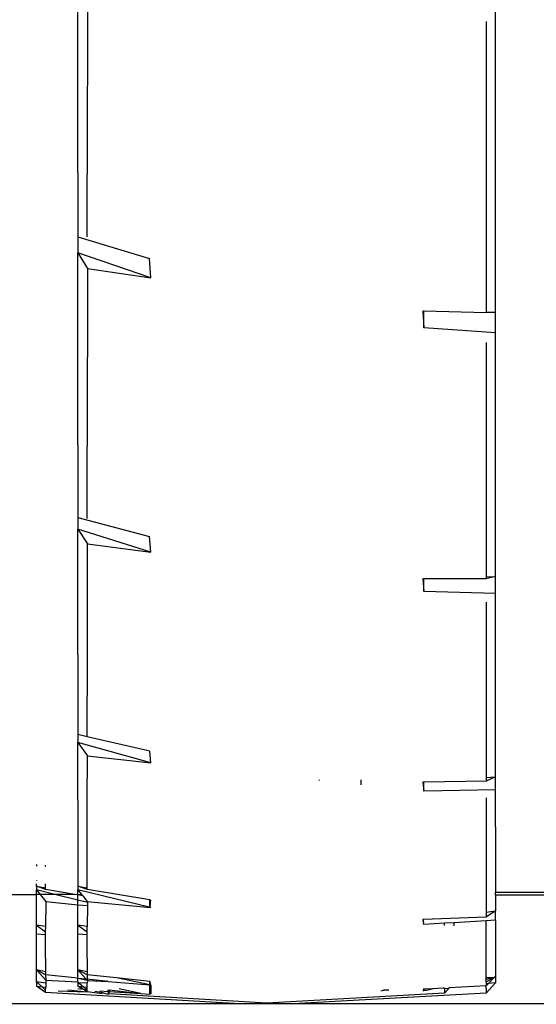
# Model space of a CAD drawing. Units: millimetres. Extents: x 695 to 9337, y -606 to 3466.
# Drawn here: x 7812 to 7838, y -606 to -556 of the extents above; entities that cross this region are included whole.
import ezdxf

# ---------------------------------------------------------------- set-up
doc = ezdxf.new("R2010")
doc.units = ezdxf.units.MM
doc.layers.add('Edges', color=7, linetype='Continuous')

# ---------------------------------------------------------------- blocks, each defined once
blk = doc.blocks.new('Innova+fr')
at = {"layer": 'Edges'}
for p, q in [((792.937, -944.316), (792.937, -931.302)), ((793.417, -932.151), (793.412, -944.404)), ((814.147, -951.408), (814.147, -936.129)), ((813.675, -936.649), (813.668, -951.401)), ((792.937, -944.316), (792.937, -947.591)), ((793.409, -947.583), (793.412, -944.404)), ((792.937, -947.591), (796.58, -948.685)), ((792.937, -947.591), (792.937, -948.396)), ((792.937, -948.396), (793.417, -949.195)), ((796.632, -949.66), (792.937, -948.396)), ((792.937, -958.143), (792.937, -948.396)), ((796.632, -949.66), (796.58, -948.685)), ((793.417, -949.195), (793.413, -958.214)), ((793.417, -949.195), (796.632, -949.66)), ((810.451, -951.358), (810.502, -952.209)), ((810.499, -951.359), (810.451, -951.358)), ((810.502, -952.209), (810.499, -951.359)), ((813.668, -951.437), (810.499, -951.359)), ((813.668, -951.401), (814.147, -951.408)), ((813.668, -951.401), (813.668, -951.437)), ((814.147, -951.408), (813.668, -951.437)), ((814.147, -952.46), (814.147, -951.408)), ((814.147, -952.46), (810.502, -952.209)), ((814.147, -964.816), (814.147, -952.46)), ((813.675, -952.945), (813.668, -964.831)), ((792.937, -958.143), (792.937, -961.821)), ((793.409, -961.875), (793.413, -958.214)), ((792.937, -961.821), (796.58, -962.795)), ((792.937, -961.821), (792.937, -962.427)), ((792.937, -962.427), (793.417, -963.168)), ((796.632, -963.586), (792.937, -962.427)), ((792.937, -968.801), (792.937, -962.427)), ((796.632, -963.586), (796.58, -962.795)), ((793.415, -968.854), (793.417, -963.168)), ((793.417, -963.168), (796.632, -963.586)), ((814.147, -964.816), (813.668, -964.944)), ((813.668, -964.831), (814.147, -964.816)), ((813.668, -964.831), (813.668, -964.944)), ((814.147, -965.681), (814.147, -964.816)), ((810.451, -964.932), (810.502, -965.591)), ((810.5, -964.932), (810.451, -964.932)), ((810.502, -965.591), (810.5, -964.932)), ((813.668, -964.944), (810.5, -964.932)), ((814.147, -965.681), (810.502, -965.591)), ((814.147, -974.981), (814.147, -965.681)), ((813.675, -966.127), (813.668, -975.017)), ((792.937, -968.801), (792.937, -972.84)), ((793.409, -972.957), (793.415, -968.854)), ((793.409, -972.957), (792.937, -972.84)), ((792.937, -972.84), (792.937, -973.242)), ((792.937, -973.242), (793.417, -973.915)), ((796.633, -974.282), (792.937, -973.242)), ((792.937, -976.172), (792.937, -973.242)), ((796.583, -973.688), (793.409, -972.957)), ((796.633, -974.282), (796.583, -973.688)), ((793.411, -976.206), (793.417, -973.915)), ((793.417, -973.915), (796.633, -974.282)), ((805.19, -975.14), (805.19, -975.168)), ((807.304, -975.14), (807.304, -975.388)), ((810.503, -975.26), (810.452, -975.261)), ((810.452, -975.261), (810.505, -975.72)), ((813.668, -975.208), (810.503, -975.26)), ((810.505, -975.72), (810.503, -975.26)), ((814.147, -974.981), (813.668, -975.208)), ((813.668, -975.017), (814.147, -974.981)), ((813.668, -975.017), (813.668, -975.208)), ((814.147, -975.651), (814.147, -974.981)), ((814.147, -975.651), (810.505, -975.72)), ((814.147, -977.529), (814.147, -975.651)), ((792.937, -976.172), (792.937, -980.529)), ((793.407, -978.11), (793.411, -976.206)), ((813.675, -976.053), (813.673, -977.501)), ((813.673, -977.501), (813.668, -981.849)), ((814.147, -977.529), (814.147, -980.836)), ((793.409, -980.62), (793.407, -978.11)), ((790.824, -979.445), (790.824, -979.522)), ((791.295, -979.538), (791.295, -979.465)), ((790.824, -980.228), (790.824, -980.254)), ((790.824, -980.529), (790.824, -980.425)), ((791.295, -980.706), (790.824, -980.529)), ((790.824, -980.529), (791.295, -980.62)), ((790.824, -980.529), (790.824, -980.722)), ((790.824, -980.954), (790.824, -980.722)), ((790.824, -980.722), (791.01, -980.954)), ((791.771, -980.955), (790.824, -980.722)), ((791.295, -980.62), (791.295, -980.416)), ((791.295, -980.706), (791.295, -980.62)), ((792.777, -980.954), (791.295, -980.706)), ((793.409, -980.706), (792.937, -980.529)), ((792.937, -980.529), (793.409, -980.62)), ((792.937, -980.529), (792.937, -980.722)), ((796.626, -981.618), (792.937, -980.722)), ((792.937, -980.722), (793.124, -980.954)), ((792.937, -980.981), (792.937, -980.722)), ((793.409, -980.706), (793.409, -980.62)), ((796.588, -981.236), (793.409, -980.706)), ((814.147, -980.981), (814.147, -980.836)), ((814.147, -980.836), (816.826, -980.847)), ((788.116, -980.958), (790.824, -980.954)), ((790.824, -982.518), (790.824, -980.954)), ((791.01, -980.954), (790.824, -980.954)), ((791.01, -980.954), (791.299, -981.314)), ((791.771, -980.955), (791.01, -980.954)), ((791.299, -981.314), (791.3, -981.969)), ((791.299, -981.314), (792.937, -981.477)), ((792.777, -980.954), (791.771, -980.955)), ((792.937, -981.242), (791.771, -980.955)), ((792.937, -980.981), (792.777, -980.954)), ((793.124, -980.954), (792.937, -980.981)), ((793.178, -981.022), (792.937, -980.981)), ((792.937, -981.242), (792.937, -980.981)), ((793.416, -981.36), (792.937, -981.242)), ((792.937, -981.477), (792.937, -981.242)), ((793.124, -980.954), (793.178, -981.022)), ((793.178, -981.022), (793.412, -981.314)), ((793.412, -981.314), (796.626, -981.618)), ((793.412, -981.314), (793.416, -981.36)), ((796.623, -981.225), (796.587, -981.549)), ((796.587, -981.549), (796.588, -981.236)), ((814.147, -980.981), (816.825, -980.98)), ((814.147, -980.981), (814.147, -981.792)), ((792.937, -981.477), (793.416, -981.524)), ((792.937, -982.518), (792.937, -981.477)), ((793.416, -981.524), (793.412, -982.577)), ((793.416, -981.36), (793.416, -981.524)), ((796.587, -981.549), (796.626, -981.618)), ((814.147, -981.792), (813.668, -982.115)), ((813.668, -981.849), (814.147, -981.792)), ((814.147, -982.259), (814.147, -981.792)), ((791.298, -982.577), (791.3, -981.969)), ((810.494, -982.231), (810.452, -982.233)), ((810.452, -982.233), (810.471, -982.324)), ((810.472, -982.213), (810.471, -982.324)), ((810.471, -982.324), (810.494, -982.231)), ((810.504, -982.355), (810.471, -982.324)), ((813.668, -982.115), (810.494, -982.231)), ((813.668, -982.289), (812.034, -982.392)), ((813.668, -981.849), (813.668, -982.115)), ((814.147, -982.259), (813.668, -982.289)), ((813.671, -984.246), (813.668, -982.289)), ((814.147, -982.259), (814.147, -985.097)), ((790.824, -982.518), (791.297, -982.851)), ((791.298, -982.577), (790.824, -982.518)), ((790.824, -982.954), (790.824, -982.518)), ((791.297, -982.851), (791.298, -982.577)), ((792.937, -982.518), (793.411, -982.851)), ((793.412, -982.577), (792.937, -982.518)), ((792.937, -982.954), (792.937, -982.518)), ((793.411, -982.851), (793.412, -982.577)), ((810.504, -982.355), (810.478, -982.357)), ((810.495, -982.438), (810.504, -982.355)), ((810.505, -982.488), (810.495, -982.438)), ((811.555, -982.422), (810.505, -982.488)), ((812.034, -982.392), (811.555, -982.422)), ((811.555, -982.529), (811.555, -982.422)), ((812.034, -982.392), (812.034, -982.548)), ((790.824, -982.954), (791.297, -982.987)), ((790.824, -984.785), (790.824, -982.954)), ((791.294, -983.743), (791.297, -982.987)), ((791.297, -982.987), (791.297, -982.851)), ((792.937, -982.954), (793.41, -982.987)), ((792.937, -984.785), (792.937, -982.954)), ((793.407, -983.743), (793.41, -982.987)), ((793.41, -982.987), (793.411, -982.851)), ((791.295, -984.182), (791.294, -983.743)), ((793.408, -984.182), (793.407, -983.743)), ((791.295, -984.182), (791.294, -984.635)), ((793.408, -984.182), (793.407, -984.635)), ((813.669, -985.194), (813.671, -984.246)), ((790.824, -984.785), (791.303, -985.301)), ((791.296, -984.883), (790.824, -984.785)), ((791.297, -985.039), (790.824, -984.785)), ((790.824, -985.385), (790.824, -984.785)), ((791.294, -984.635), (791.296, -984.883)), ((793.41, -984.883), (792.937, -984.785)), ((793.41, -985.039), (792.937, -984.785)), ((792.937, -984.785), (793.351, -985.251)), ((792.937, -985.225), (792.937, -984.785)), ((793.407, -984.635), (793.41, -984.883)), ((791.296, -984.883), (791.296, -984.97)), ((791.297, -985.039), (791.296, -984.97)), ((792.779, -985.192), (791.297, -985.039)), ((791.297, -985.039), (791.303, -985.301)), ((791.303, -985.301), (791.301, -985.465)), ((791.303, -985.301), (792.937, -985.385)), ((792.937, -985.225), (792.779, -985.192)), ((793.416, -985.324), (792.937, -985.225)), ((792.937, -985.385), (792.937, -985.225)), ((793.351, -985.251), (792.937, -985.225)), ((793.351, -985.251), (793.412, -985.257)), ((793.41, -984.883), (793.41, -984.97)), ((793.41, -985.039), (793.41, -984.97)), ((794.893, -985.192), (793.41, -985.039)), ((793.41, -985.039), (793.412, -985.257)), ((793.412, -985.257), (793.416, -985.324)), ((794.469, -985.366), (793.412, -985.257)), ((793.416, -985.324), (793.414, -985.467)), ((793.416, -985.324), (794.469, -985.366)), ((796.584, -985.544), (794.893, -985.192)), ((796.584, -985.366), (794.893, -985.192)), ((814.054, -985.195), (813.669, -985.194)), ((813.669, -985.251), (813.669, -985.194)), ((813.669, -985.251), (814.054, -985.195)), ((813.675, -985.392), (813.669, -985.251)), ((813.675, -985.392), (814.054, -985.195)), ((814.054, -985.195), (813.79, -985.473)), ((814.054, -985.195), (814.095, -985.151)), ((814.095, -985.151), (814.147, -985.097)), ((814.095, -985.151), (814.147, -985.146)), ((814.095, -985.151), (814.147, -985.174)), ((814.147, -985.097), (814.147, -985.146)), ((814.147, -985.146), (814.147, -985.174)), ((814.147, -985.174), (814.147, -985.435)), ((791.301, -985.465), (790.824, -985.385)), ((790.824, -985.385), (791.116, -985.647)), ((790.824, -985.385), (790.824, -985.614)), ((791.295, -985.926), (790.824, -985.614)), ((790.824, -985.614), (791.116, -985.647)), ((791.116, -985.647), (791.296, -985.808)), ((791.116, -985.647), (791.298, -985.668)), ((791.295, -985.926), (791.296, -985.808)), ((791.296, -985.808), (791.298, -985.668)), ((791.301, -985.465), (791.298, -985.668)), ((792.43, -985.795), (793.408, -985.906)), ((793.217, -985.787), (792.925, -985.738)), ((792.937, -985.385), (792.99, -985.434)), ((792.937, -985.385), (792.937, -985.614)), ((792.937, -985.614), (793.221, -985.646)), ((793.217, -985.787), (792.937, -985.614)), ((793.414, -985.467), (792.99, -985.434)), ((792.99, -985.434), (793.221, -985.646)), ((793.41, -985.819), (793.217, -985.787)), ((793.408, -985.906), (793.217, -985.787)), ((793.221, -985.646), (793.412, -985.668)), ((793.221, -985.646), (793.41, -985.819)), ((793.408, -985.906), (793.41, -985.819)), ((793.41, -985.819), (793.412, -985.668)), ((793.412, -985.668), (793.414, -985.467)), ((794.469, -985.366), (796.584, -985.544)), ((794.469, -985.877), (794.47, -985.804)), ((794.519, -985.798), (796.138, -985.976)), ((794.519, -985.798), (794.52, -985.88)), ((796.138, -985.976), (795.039, -985.738)), ((796.583, -986.025), (796.584, -985.544)), ((796.632, -985.554), (796.584, -985.366)), ((796.584, -985.544), (796.584, -985.366)), ((796.632, -985.554), (796.584, -985.544)), ((796.632, -985.554), (796.634, -986.006)), ((808.339, -985.844), (808.452, -985.821)), ((808.736, -985.814), (808.452, -985.821)), ((810.452, -985.844), (810.504, -985.82)), ((810.504, -985.768), (810.476, -985.77)), ((810.476, -985.77), (810.504, -985.82)), ((810.955, -985.743), (810.504, -985.768)), ((810.504, -985.82), (810.504, -985.768)), ((810.504, -985.82), (810.643, -985.806)), ((810.643, -985.806), (810.955, -985.743)), ((811.483, -985.716), (810.955, -985.743)), ((811.555, -985.709), (811.483, -985.716)), ((811.562, -985.735), (811.483, -985.716)), ((811.562, -985.735), (811.555, -985.709)), ((811.562, -985.735), (811.557, -985.967)), ((811.557, -985.967), (811.755, -985.746)), ((811.755, -985.746), (811.562, -985.735)), ((811.755, -985.746), (811.801, -985.695)), ((813.668, -985.601), (811.801, -985.695)), ((813.675, -985.392), (813.668, -985.486)), ((813.79, -985.473), (813.668, -985.601)), ((813.79, -985.473), (813.668, -985.486)), ((813.668, -985.486), (813.668, -985.601)), ((813.675, -985.735), (813.668, -985.601)), ((813.671, -985.967), (814.147, -985.435)), ((813.675, -985.735), (813.671, -985.967)), ((814.147, -985.435), (813.79, -985.473)), ((801.429, -986.532), (791.295, -985.926)), ((791.938, -985.852), (793.408, -985.906)), ((794.047, -985.978), (793.408, -985.906)), ((794.223, -985.956), (793.787, -985.883)), ((794.047, -985.978), (794.223, -985.956)), ((794.051, -985.852), (794.469, -985.877)), ((794.223, -985.956), (794.469, -986.025)), ((794.469, -985.877), (794.52, -985.88)), ((794.469, -985.877), (794.469, -986.025)), ((794.521, -986.006), (794.469, -986.025)), ((794.52, -985.88), (796.138, -985.976)), ((794.521, -986.006), (794.52, -985.88)), ((802.54, -986.47), (794.521, -986.006)), ((796.138, -985.976), (796.583, -986.025)), ((796.634, -986.006), (796.583, -986.025)), ((811.557, -985.967), (802.54, -986.47)), ((813.671, -985.967), (803.543, -986.532)), ((802.54, -986.47), (801.429, -986.532)), ((803.543, -986.532), (802.54, -986.47))]:
    blk.add_line(p, q, dxfattribs=at)

msp = doc.modelspace()

# ---------------------------------------------------------------- linework, layer by layer
msp.add_line((695.148, -605.587), (9336.852, -605.587))

# ---------------------------------------------------------------- block references
msp.add_blockref('Innova+fr', (7021.957, 380.897))

doc.saveas('drawing.dxf')
